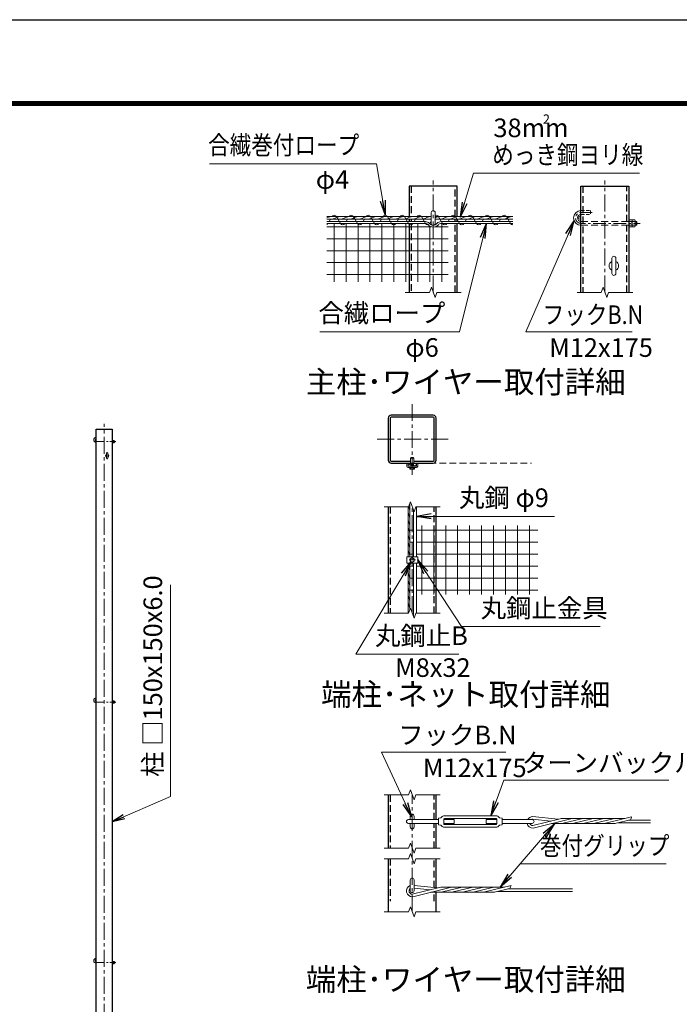
# Model space of a CAD drawing. Units: millimetres. Extents: x 0 to 29400, y 0 to 20790.
# Drawn here: x 18080 to 24283, y 11528 to 20790 of the extents above; entities that cross this region are included whole.
import ezdxf
from ezdxf.enums import TextEntityAlignment as Align

# ---------------------------------------------------------------- set-up
doc = ezdxf.new("R2010")
doc.units = ezdxf.units.MM
doc.header["$LTSCALE"] = 5
doc.header["$MEASUREMENT"] = 0
doc.linetypes.add('CENTER', pattern=[50.8, 31.75, -6.35, 6.35, -6.35])
doc.linetypes.add('DASHED', pattern=[19.05, 12.7, -6.35])
for name, color, linetype, lineweight in [('D-BMK', 2, 'CENTER', 13), ('D-STR-DIM', 7, 'Continuous', 13), ('D-STR-TXT', 7, 'Continuous', 13), ('D-STR2', 7, 'Continuous', 13), ('D-STR3', 3, 'Continuous', 13), ('D-TTL-TXT', 7, 'Continuous', 13)]:
    doc.layers.add(name, color=color, linetype=linetype, lineweight=lineweight)
doc.layers.add('D-STR1', color=1, linetype='Continuous')
doc.layers.add('D-TTL', color=2, linetype='Continuous')
doc.styles.add('ゴシック', font='txt')
doc.dimstyles.new('STYLE', dxfattribs={"dimscale": 70, "dimtxt": 2.5, "dimasz": 2, "dimexe": 1, "dimexo": 1, "dimgap": 0.8, "dimtad": 1, "dimdsep": 46, "dimtxsty": 'ゴシック', "dimblk": 'OPEN', "dimcen": 1e-08, "dimclrd": 256, "dimclre": 256, "dimclrt": 256, "dimadec": 0, "dimazin": 2, "dimtfac": 1, "dimtmove": 2, "dimatfit": 3, "dimldrblk": 'OPEN', "dimfxl": 1, "dimtolj": 1, "dimtzin": 0, "dimlwd": -1, "dimlwe": -1, "dimarcsym": 0})

# ---------------------------------------------------------------- blocks, each defined once
blk = doc.blocks.new('_Open')
at = {"color": 0, "linetype": 'ByBlock', "lineweight": -2}
for p, q in [((-1, 0.167), (0, 0)), ((-1, -0.167), (0, 0)), ((0, 0), (-1, 0))]:
    blk.add_line(p, q, dxfattribs=at)

msp = doc.modelspace()

# ---------------------------------------------------------------- linework, layer by layer
at = {"layer": 'D-BMK'}
for p, q in [((21969.341, 18225.122), (21969.341, 19278.122)), ((23583.878, 18225.122), (23583.878, 19278.122)), ((21771.418, 16506.989), (21771.418, 17181.989)), ((18874.798, 9086.522), (18874.798, 16988.522)), ((22108.918, 16844.489), (21433.918, 16844.489)), ((21771.418, 15207.396), (21771.418, 16207.396)), ((21741.418, 15707.396), (21801.418, 15707.396)), ((21771.418, 12397.284), (21771.418, 13497.284))]:
    msp.add_line(p, q, dxfattribs=at)
at = {"layer": 'D-BMK', "ltscale": 0.5}
for p, q in [((18799.798, 16820.522), (18984.798, 16820.522)), ((18799.798, 14370.522), (18984.798, 14370.522)), ((18799.798, 11920.522), (18984.798, 11920.522))]:
    msp.add_line(p, q, dxfattribs=at)
at = {"layer": 'D-BMK', "ltscale": 0.75, "flags": 128}
msp.add_lwpolyline([(23465.314, 18976.121), (23358.877, 18976.121, 1), (23358.877, 18874.12), (23913.879, 18874.12)], format="xyb", dxfattribs=at)
at = {"layer": 'D-STR-DIM'}
for p, q in [((21952.026, 18272.694), (21934.71, 18225.122)), ((21986.656, 18177.55), (21952.026, 18272.694)), ((23566.563, 18272.694), (23549.247, 18225.122)), ((23601.193, 18177.55), (23566.563, 18272.694)), ((21706.841, 18225.122), (21934.71, 18225.122)), ((22003.97, 18225.122), (21986.656, 18177.55)), ((22003.97, 18225.122), (22231.841, 18225.122)), ((23321.378, 18225.122), (23549.247, 18225.122)), ((23618.508, 18225.122), (23601.193, 18177.55)), ((23618.508, 18225.122), (23846.378, 18225.122)), ((21754.103, 16254.968), (21736.788, 16207.396)), ((21788.733, 16159.824), (21754.103, 16254.968)), ((21508.918, 16207.396), (21736.788, 16207.396)), ((21806.048, 16207.396), (21788.733, 16159.824)), ((21806.048, 16207.396), (22033.918, 16207.396)), ((21508.918, 15207.396), (21736.788, 15207.396)), ((21754.103, 15254.968), (21736.788, 15207.396)), ((21788.733, 15159.824), (21754.103, 15254.968)), ((21806.048, 15207.396), (21788.733, 15159.824)), ((21806.048, 15207.396), (22033.918, 15207.396)), ((21754.103, 13544.856), (21736.788, 13497.284)), ((21788.733, 13449.712), (21754.103, 13544.856)), ((21508.918, 13497.284), (21736.788, 13497.284)), ((21806.048, 13497.284), (21788.733, 13449.712)), ((21806.048, 13497.284), (22033.918, 13497.284)), ((21508.918, 12997.284), (21736.788, 12997.284)), ((21754.103, 13044.856), (21736.788, 12997.284)), ((21788.733, 12949.712), (21754.103, 13044.856)), ((21806.048, 12997.284), (21788.733, 12949.712)), ((21806.048, 12997.284), (22033.918, 12997.284)), ((21508.918, 12897.284), (21736.788, 12897.284)), ((21754.103, 12944.856), (21736.788, 12897.284)), ((21788.733, 12849.712), (21754.103, 12944.856)), ((21806.048, 12897.284), (21788.733, 12849.712)), ((21806.048, 12897.284), (22033.918, 12897.284)), ((21754.103, 12444.856), (21736.788, 12397.284)), ((21788.733, 12349.712), (21754.103, 12444.856)), ((21508.918, 12397.284), (21736.788, 12397.284)), ((21806.048, 12397.284), (21788.733, 12349.712)), ((21806.048, 12397.284), (22033.918, 12397.284))]:
    msp.add_line(p, q, dxfattribs=at)
at = {"layer": 'D-STR1'}
for p, q in [((22194.341, 19225.122), (21744.34, 19225.122)), ((21744.34, 19225.122), (21744.34, 18937.121)), ((22194.341, 18937.121), (22194.341, 19225.122)), ((23358.877, 19225.122), (23808.879, 19225.122)), ((23358.877, 18225.122), (23358.877, 19225.122)), ((23808.879, 19225.122), (23808.879, 18225.122)), ((21744.34, 18913.121), (21744.34, 18892.12)), ((22194.341, 18892.12), (22194.341, 18913.121)), ((21744.34, 18874.12), (21744.34, 18225.122)), ((22194.341, 18225.122), (22194.341, 18874.12)), ((18799.798, 16937.522), (18949.798, 16937.522)), ((18799.798, 9137.522), (18799.798, 16937.522)), ((18949.798, 16937.522), (18949.798, 9137.522)), ((21546.418, 16207.396), (21546.418, 15207.396)), ((21996.418, 15207.396), (21996.418, 16207.396)), ((21546.418, 13497.284), (21546.418, 12997.284)), ((21996.418, 13265.284), (21996.418, 13497.284)), ((21996.418, 12997.284), (21996.418, 13229.284)), ((21546.418, 12897.284), (21546.418, 12397.284)), ((21996.418, 12624.087), (21996.418, 12897.284)), ((21996.418, 12397.284), (21996.418, 12582.294))]:
    msp.add_line(p, q, dxfattribs=at)
at = {"layer": 'D-STR1', "linetype": 'DASHED'}
for p, q in [((21762.34, 19225.122), (21762.34, 18937.121)), ((22176.34, 18937.121), (22176.34, 19225.122)), ((23376.877, 19225.122), (23376.877, 18225.122)), ((23790.877, 18225.122), (23790.877, 19225.122)), ((21762.34, 18913.121), (21762.34, 18892.12)), ((22176.34, 18892.12), (22176.34, 18913.121)), ((21762.34, 18874.12), (21762.34, 18225.122)), ((22176.34, 18225.122), (22176.34, 18874.12)), ((21564.418, 16207.396), (21564.418, 15207.396)), ((21978.418, 15207.396), (21978.418, 16207.396)), ((21564.418, 13497.284), (21564.418, 12997.284)), ((21978.418, 13265.284), (21978.418, 13497.284)), ((21978.418, 12997.284), (21978.418, 13229.284)), ((21564.418, 12897.284), (21564.418, 12497.284)), ((21978.418, 12625.955), (21978.418, 12897.284)), ((21978.418, 12497.284), (21978.418, 12582.294))]:
    msp.add_line(p, q, dxfattribs=at)
at = {"layer": 'D-STR1'}
msp.add_lwpolyline([(21573.418, 16619.489), (21969.418, 16619.489, 0.41421356), (21996.418, 16646.489), (21996.418, 17042.489, 0.41421356), (21969.418, 17069.489), (21573.418, 17069.489, 0.41421356), (21546.418, 17042.489), (21546.418, 16646.489, 0.41421356)], format="xyb", close=True, dxfattribs=at)
msp.add_lwpolyline([(21788.104, 16637.489), (21969.418, 16637.489, 0.41421356), (21978.418, 16646.489), (21978.418, 17042.489, 0.41421356), (21969.418, 17051.489), (21573.418, 17051.489, 0.41421356), (21564.418, 17042.489), (21564.418, 16646.489, 0.41421356), (21573.418, 16637.489), (21754.733, 16637.489)], format="xyb", dxfattribs=at)
at = {"layer": 'D-STR2'}
for p, q in [((20969.341, 18841.882), (21950.174, 18841.882)), ((21037.103, 18325.122), (21037.103, 18874.12)), ((21149.603, 18325.122), (21149.603, 18874.12)), ((21262.103, 18325.122), (21262.103, 18874.12)), ((21374.603, 18325.122), (21374.603, 18874.12)), ((21487.103, 18325.122), (21487.103, 18874.12)), ((21599.603, 18325.122), (21599.603, 18874.12)), ((21712.103, 18325.122), (21712.103, 18874.12)), ((21824.603, 18325.122), (21824.603, 18874.12)), ((21937.103, 18325.122), (21937.103, 18848.067)), ((21988.507, 18841.882), (22110.881, 18841.882)), ((22049.603, 18325.122), (22049.603, 18874.12)), ((20969.341, 18729.382), (22110.881, 18729.382)), ((20969.341, 18616.882), (22110.881, 18616.882)), ((20969.341, 18504.382), (22110.881, 18504.382)), ((20969.341, 18391.882), (22110.881, 18391.882)), ((21861.292, 15382.897), (21861.292, 16031.895)), ((21973.792, 15382.897), (21973.792, 16031.895)), ((22086.292, 15382.897), (22086.292, 16031.895)), ((22198.792, 15382.897), (22198.792, 16031.895)), ((22311.292, 15382.897), (22311.292, 16031.895)), ((22423.792, 15382.897), (22423.792, 16031.895)), ((22536.292, 15382.897), (22536.292, 16031.895)), ((22648.792, 15382.897), (22648.792, 16031.895)), ((22761.292, 15382.897), (22761.292, 16031.895)), ((22873.792, 15382.897), (22873.792, 16031.895)), ((21750.418, 15987.156), (21783.418, 15987.156)), ((21810.418, 15987.156), (22954.327, 15987.156)), ((21750.418, 15874.656), (21783.418, 15874.656)), ((21810.418, 15874.656), (22954.327, 15874.656)), ((21750.418, 15762.156), (21783.418, 15762.156)), ((21810.418, 15762.156), (22954.327, 15762.156)), ((21750.418, 15649.656), (21783.418, 15649.656)), ((21810.418, 15649.656), (22954.327, 15649.656)), ((21750.418, 15537.156), (21783.418, 15537.156)), ((21810.418, 15537.156), (22954.327, 15537.156)), ((21750.418, 15424.656), (21783.418, 15424.656)), ((21810.418, 15424.656), (22954.327, 15424.656))]:
    msp.add_line(p, q, dxfattribs=at)
at = {"layer": 'D-STR2', "linetype": 'DASHED'}
msp.add_line((21741.418, 16619.489), (22891.959, 16619.489), dxfattribs=at)
at = {"layer": 'D-STR3', "linetype": 'DASHED', "ltscale": 0.5}
for p, q in [((23358.877, 18994.121), (23448.878, 18994.121)), ((23448.878, 18994.121), (23448.878, 18958.121)), ((23358.877, 18958.121), (23448.878, 18958.121))]:
    msp.add_line(p, q, dxfattribs=at)
at = {"layer": 'D-STR3'}
for p, q in [((20969.341, 18937.121), (21951.341, 18937.121)), ((20969.341, 18913.121), (21951.341, 18913.121)), ((21951.341, 18976.121), (21951.341, 18874.12)), ((21987.341, 18976.121), (21987.341, 18874.12)), ((21987.341, 18937.121), (22719.341, 18937.121)), ((21987.341, 18913.121), (22719.341, 18913.121)), ((23808.879, 18906.971), (23808.879, 18841.27)), ((23808.879, 18906.971), (23836.479, 18906.971)), ((23838.879, 18906.971), (23838.879, 18841.27)), ((23838.879, 18906.971), (23866.479, 18906.971)), ((23838.879, 18899.971), (23838.879, 18848.27)), ((23868.879, 18899.971), (23868.879, 18848.27)), ((21896.477, 18892.12), (20969.341, 18892.12)), ((21895.22, 18874.12), (20969.341, 18874.12)), ((22042.204, 18892.12), (22719.341, 18892.12)), ((22043.462, 18874.12), (22719.341, 18874.12)), ((23808.879, 18890.545), (23836.479, 18890.545)), ((23808.879, 18857.695), (23836.479, 18857.695)), ((23808.879, 18841.27), (23836.479, 18841.27)), ((23838.879, 18890.545), (23866.479, 18890.545)), ((23838.879, 18857.695), (23866.479, 18857.695)), ((23838.879, 18841.27), (23866.479, 18841.27)), ((23868.879, 18892.12), (23881.038, 18892.12)), ((23868.879, 18889.279), (23883.879, 18889.279)), ((23868.879, 18858.961), (23883.879, 18858.961)), ((23868.879, 18856.12), (23881.038, 18856.12)), ((23883.879, 18889.279), (23881.038, 18892.12)), ((23881.038, 18892.12), (23881.038, 18856.12)), ((23883.879, 18858.961), (23881.038, 18856.12)), ((23883.879, 18889.279), (23883.879, 18858.961)), ((23649.128, 18403.869), (23649.128, 18546.369)), ((23686.628, 18403.869), (23686.628, 18546.369)), ((18949.798, 16831.472), (18949.798, 16809.572)), ((18949.798, 16831.472), (18958.998, 16831.472)), ((18949.798, 16825.997), (18958.998, 16825.997)), ((18949.798, 16815.047), (18958.998, 16815.047)), ((18949.798, 16809.572), (18958.998, 16809.572)), ((18959.798, 16831.472), (18959.798, 16809.572)), ((18959.798, 16831.472), (18968.998, 16831.472)), ((18959.798, 16829.139), (18959.798, 16811.905)), ((18959.798, 16825.997), (18968.998, 16825.997)), ((18959.798, 16815.047), (18968.998, 16815.047)), ((18959.798, 16809.572), (18968.998, 16809.572)), ((18969.798, 16829.139), (18969.798, 16811.905)), ((18969.798, 16826.522), (18973.851, 16826.522)), ((18969.798, 16825.575), (18974.798, 16825.575)), ((18969.798, 16815.469), (18974.798, 16815.469)), ((18969.798, 16814.522), (18973.851, 16814.522)), ((18974.798, 16825.575), (18973.851, 16826.522)), ((18973.851, 16826.522), (18973.851, 16814.522)), ((18974.798, 16815.469), (18973.851, 16814.522)), ((18974.798, 16825.575), (18974.798, 16815.469)), ((18896.548, 16663.772), (18896.548, 16711.272)), ((18909.048, 16663.772), (18909.048, 16711.272)), ((21759.418, 16669.289), (21763.018, 16672.889)), ((21763.018, 16672.889), (21779.818, 16672.889)), ((21783.418, 16669.289), (21779.818, 16672.889)), ((21719.818, 16619.489), (21732.418, 16619.489)), ((21719.818, 16589.489), (21719.818, 16619.489)), ((21732.418, 16590.989), (21732.418, 16619.489)), ((21733.918, 16589.489), (21808.918, 16589.489)), ((21754.618, 16619.489), (21754.918, 16666.589)), ((21787.918, 16666.589), (21754.918, 16666.589)), ((21759.418, 16669.289), (21783.418, 16669.289)), ((21759.418, 16666.589), (21759.418, 16669.289)), ((21759.418, 16589.489), (21759.418, 16619.489)), ((21761.668, 16666.589), (21761.668, 16671.539)), ((21761.668, 16589.489), (21761.668, 16619.489)), ((21781.168, 16666.589), (21781.168, 16671.539)), ((21781.168, 16589.489), (21781.168, 16619.489)), ((21783.418, 16666.589), (21783.418, 16669.289)), ((21783.418, 16589.489), (21783.418, 16619.489)), ((21787.918, 16666.589), (21788.218, 16619.489)), ((21810.418, 16590.989), (21810.418, 16619.489)), ((21810.418, 16619.489), (21823.018, 16619.489)), ((21823.018, 16589.489), (21823.018, 16619.489)), ((21732.418, 16576.889), (21810.418, 16576.889)), ((21748.902, 16576.889), (21748.902, 16563.077)), ((21748.902, 16576.889), (21793.935, 16576.889)), ((21752.518, 16560.989), (21748.902, 16563.077)), ((21752.518, 16560.989), (21790.318, 16560.989)), ((21760.16, 16576.889), (21760.16, 16563.077)), ((21782.677, 16576.889), (21782.677, 16563.077)), ((21790.318, 16560.989), (21793.935, 16563.077)), ((21793.935, 16576.889), (21793.935, 16563.077)), ((21750.418, 15735.896), (21750.418, 16244.844)), ((21732.418, 15735.896), (21732.418, 16207.396)), ((21783.418, 15735.896), (21783.418, 16174.426)), ((21810.418, 15735.896), (21810.418, 16207.396)), ((21719.818, 15735.896), (21823.018, 15735.896)), ((21719.818, 15735.896), (21719.818, 15678.896)), ((21719.818, 15678.896), (21823.018, 15678.896)), ((21732.418, 15207.396), (21732.418, 15678.896)), ((21750.418, 15244.844), (21750.418, 15678.896)), ((21751.918, 15718.654), (21771.418, 15729.913)), ((21751.918, 15696.138), (21751.918, 15718.654)), ((21771.418, 15684.879), (21751.918, 15696.138)), ((21771.418, 15729.913), (21790.918, 15718.654)), ((21790.918, 15696.138), (21771.418, 15684.879)), ((21783.418, 15174.426), (21783.418, 15678.896)), ((21790.918, 15718.654), (21790.918, 15696.138)), ((21810.418, 15207.396), (21810.418, 15678.896)), ((21823.018, 15735.896), (21823.018, 15678.896)), ((18949.798, 14381.472), (18949.798, 14359.572)), ((18949.798, 14381.472), (18958.998, 14381.472)), ((18949.798, 14375.997), (18958.998, 14375.997)), ((18949.798, 14365.047), (18958.998, 14365.047)), ((18949.798, 14359.572), (18958.998, 14359.572)), ((18959.798, 14381.472), (18959.798, 14359.572)), ((18959.798, 14381.472), (18968.998, 14381.472)), ((18959.798, 14379.139), (18959.798, 14361.905)), ((18959.798, 14375.997), (18968.998, 14375.997)), ((18959.798, 14365.047), (18968.998, 14365.047)), ((18959.798, 14359.572), (18968.998, 14359.572)), ((18969.798, 14379.139), (18969.798, 14361.905)), ((18969.798, 14376.522), (18973.851, 14376.522)), ((18969.798, 14375.575), (18974.798, 14375.575)), ((18969.798, 14365.469), (18974.798, 14365.469)), ((18969.798, 14364.522), (18973.851, 14364.522)), ((18974.798, 14375.575), (18973.851, 14376.522)), ((18973.851, 14376.522), (18973.851, 14364.522)), ((18974.798, 14365.469), (18973.851, 14364.522)), ((18974.798, 14375.575), (18974.798, 14365.469)), ((21735.418, 13265.284), (22017.41, 13265.284)), ((21753.418, 13298.284), (21753.418, 13265.284)), ((21789.418, 13298.284), (21789.418, 13265.284)), ((22017.41, 13277.284), (22040.811, 13282.301)), ((22017.41, 13217.284), (22017.41, 13277.284)), ((22068.41, 13224.784), (22068.41, 13269.784)), ((22068.41, 13265.284), (22167.41, 13265.284)), ((22074.41, 13301.284), (22560.41, 13301.284)), ((22074.41, 13275.784), (22560.41, 13275.784)), ((22167.41, 13229.284), (22167.41, 13265.284)), ((22467.41, 13229.284), (22467.41, 13265.284)), ((22467.41, 13265.284), (22566.41, 13265.284)), ((22566.41, 13224.784), (22566.41, 13269.784)), ((22617.41, 13277.284), (22594.008, 13282.301)), ((22617.41, 13217.284), (22617.41, 13277.284)), ((22617.41, 13265.284), (22899.41, 13265.284)), ((22902.003, 13269.354), (23075.018, 13251.392)), ((22902.64, 13293.415), (23143.621, 13268.403)), ((22906.194, 13209.531), (23163.187, 13273.255)), ((22909.919, 13185.729), (23262.906, 13273.255)), ((23772.166, 13275.901), (23184.849, 13275.901)), ((23190.859, 13230.665), (23362.626, 13273.255)), ((23290.578, 13230.665), (23462.345, 13273.255)), ((23390.297, 13230.665), (23562.066, 13273.255)), ((23490.017, 13230.665), (23661.786, 13273.255)), ((23589.736, 13230.665), (23835.191, 13291.529)), ((23689.455, 13230.665), (23823.499, 13263.903)), ((23804.873, 13259.282), (24011.421, 13259.282)), ((21735.418, 13229.284), (22017.41, 13229.284)), ((21753.418, 13229.284), (21753.418, 13196.284)), ((21789.418, 13229.284), (21789.418, 13196.284)), ((22017.41, 13217.284), (22040.811, 13212.267)), ((22068.41, 13229.284), (22167.41, 13229.284)), ((22074.41, 13218.784), (22560.41, 13218.784)), ((22074.41, 13193.284), (22560.41, 13193.284)), ((22467.41, 13229.284), (22566.41, 13229.284)), ((22617.41, 13217.284), (22594.008, 13212.267)), ((22617.41, 13229.284), (22899.41, 13229.284)), ((23670.611, 13228.019), (23080.47, 13228.019)), ((23708.085, 13235.282), (24011.421, 13235.282)), ((21753.418, 12698.284), (21753.418, 12596.284)), ((21789.418, 12698.284), (21789.418, 12596.284)), ((21772.565, 12563.806), (22029.558, 12627.53)), ((21776.29, 12540.004), (22129.277, 12627.53)), ((21789.418, 12645.572), (22009.991, 12622.678)), ((21789.418, 12621.444), (21941.389, 12605.667)), ((22638.536, 12630.176), (22051.219, 12630.176)), ((22057.229, 12584.94), (22228.996, 12627.53)), ((22156.949, 12584.94), (22328.715, 12627.53)), ((22256.668, 12584.94), (22428.437, 12627.53)), ((22356.387, 12584.94), (22528.156, 12627.53)), ((22456.106, 12584.94), (22701.561, 12645.804)), ((22555.826, 12584.94), (22689.869, 12618.178)), ((22671.243, 12613.557), (23277.791, 12613.557)), ((22536.982, 12582.294), (21946.841, 12582.294)), ((22574.456, 12589.557), (23277.791, 12589.557)), ((18949.798, 11931.472), (18949.798, 11909.572)), ((18949.798, 11931.472), (18958.998, 11931.472)), ((18949.798, 11925.997), (18958.998, 11925.997)), ((18949.798, 11915.047), (18958.998, 11915.047)), ((18949.798, 11909.572), (18958.998, 11909.572)), ((18959.798, 11931.472), (18959.798, 11909.572)), ((18959.798, 11931.472), (18968.998, 11931.472)), ((18959.798, 11929.139), (18959.798, 11911.905)), ((18959.798, 11925.997), (18968.998, 11925.997)), ((18959.798, 11915.047), (18968.998, 11915.047)), ((18959.798, 11909.572), (18968.998, 11909.572)), ((18969.798, 11929.139), (18969.798, 11911.905)), ((18969.798, 11926.522), (18973.851, 11926.522)), ((18969.798, 11925.575), (18974.798, 11925.575)), ((18969.798, 11915.469), (18974.798, 11915.469)), ((18969.798, 11914.522), (18973.851, 11914.522)), ((18974.798, 11925.575), (18973.851, 11926.522)), ((18973.851, 11926.522), (18973.851, 11914.522)), ((18974.798, 11915.469), (18973.851, 11914.522)), ((18974.798, 11925.575), (18974.798, 11915.469))]:
    msp.add_line(p, q, dxfattribs=at)
at = {"layer": 'D-STR3', "color": 4}
for p, q in [((21002.105, 18913.121), (20989.669, 18892.12)), ((21058.962, 18937.121), (21096.269, 18874.12)), ((21162.009, 18913.121), (21149.573, 18892.12)), ((21218.866, 18937.121), (21256.173, 18874.12)), ((21321.913, 18913.121), (21309.477, 18892.12)), ((21378.77, 18937.121), (21416.077, 18874.12)), ((21481.817, 18913.121), (21469.382, 18892.12)), ((21538.675, 18937.121), (21575.982, 18874.12)), ((21641.721, 18913.121), (21629.286, 18892.12)), ((21698.579, 18937.121), (21735.886, 18874.12)), ((21801.626, 18913.121), (21789.19, 18892.12)), ((21858.483, 18937.121), (21895.79, 18874.12)), ((21951.341, 18895.914), (21938.435, 18874.12)), ((22018.387, 18937.121), (22055.694, 18874.12)), ((22121.434, 18913.121), (22108.998, 18892.12)), ((22178.291, 18937.121), (22215.598, 18874.12)), ((22281.338, 18913.121), (22268.903, 18892.12)), ((22338.196, 18937.121), (22375.503, 18874.12)), ((22441.242, 18913.121), (22428.807, 18892.12)), ((22498.1, 18937.121), (22535.407, 18874.12)), ((22601.147, 18913.121), (22588.711, 18892.12)), ((22658.004, 18937.121), (22695.311, 18874.12))]:
    msp.add_line(p, q, dxfattribs=at)
at = {"layer": 'D-STR3', "linetype": 'DASHED'}
for p, q in [((23358.877, 18892.12), (23808.879, 18892.12)), ((23358.877, 18856.12), (23808.879, 18856.12))]:
    msp.add_line(p, q, dxfattribs=at)
at = {"layer": 'D-STR3'}
for points in [[(21005.342, 18937.121), (20975.332, 18930.18), (20969.341, 18926.722)], [(21090.333, 18937.121), (21060.324, 18930.18), (21041.922, 18919.557), (21014.311, 18913.121)], [(21175.325, 18937.121), (21145.316, 18930.18), (21126.913, 18919.557), (21099.303, 18913.121)], [(21260.317, 18937.121), (21230.307, 18930.18), (21211.905, 18919.557), (21184.294, 18913.121)], [(21345.309, 18937.121), (21315.299, 18930.18), (21296.897, 18919.557), (21269.286, 18913.121)], [(21430.3, 18937.121), (21400.291, 18930.18), (21381.889, 18919.557), (21354.278, 18913.121)], [(21515.292, 18937.121), (21485.283, 18930.18), (21466.88, 18919.557), (21439.27, 18913.121)], [(21600.284, 18937.121), (21570.274, 18930.18), (21551.872, 18919.557), (21524.261, 18913.121)], [(21685.276, 18937.121), (21655.266, 18930.18), (21636.864, 18919.557), (21609.253, 18913.121)], [(21770.267, 18937.121), (21740.258, 18930.18), (21721.855, 18919.557), (21694.245, 18913.121)], [(21855.259, 18937.121), (21825.249, 18930.18), (21806.847, 18919.557), (21779.237, 18913.121)], [(21940.251, 18937.121), (21910.241, 18930.18), (21891.839, 18919.557), (21864.228, 18913.121)], [(22025.242, 18937.121), (21995.233, 18930.18), (21987.341, 18925.624)], [(22110.234, 18937.121), (22080.225, 18930.18), (22061.822, 18919.557), (22034.212, 18913.121)], [(22195.226, 18937.121), (22165.216, 18930.18), (22146.814, 18919.557), (22119.203, 18913.121)], [(22280.218, 18937.121), (22250.208, 18930.18), (22231.806, 18919.557), (22204.195, 18913.121)], [(22365.209, 18937.121), (22335.2, 18930.18), (22316.798, 18919.557), (22289.187, 18913.121)], [(22450.201, 18937.121), (22420.192, 18930.18), (22401.789, 18919.557), (22374.179, 18913.121)], [(22535.193, 18937.121), (22505.183, 18930.18), (22486.781, 18919.557), (22459.17, 18913.121)], [(22620.185, 18937.121), (22590.175, 18930.18), (22571.773, 18919.557), (22544.162, 18913.121)], [(22705.176, 18937.121), (22675.167, 18930.18), (22656.764, 18919.557), (22629.154, 18913.121)], [(21737.537, 16209.455), (21738.138, 16206.467), (21745.7, 16193.22), (21750.418, 16165.893)], [(21732.418, 16163.998), (21738.138, 16135.538), (21745.7, 16122.291), (21750.418, 16094.964)], [(21732.418, 16093.069), (21738.138, 16064.61), (21745.7, 16051.362), (21750.418, 16024.036)], [(21732.418, 16022.141), (21738.138, 15993.681), (21745.7, 15980.433), (21750.418, 15953.107)], [(21732.418, 15951.212), (21738.138, 15922.752), (21745.7, 15909.504), (21750.418, 15882.178)], [(21732.418, 15880.283), (21738.138, 15851.823), (21745.7, 15838.576), (21750.418, 15811.249)], [(21732.418, 15809.354), (21738.138, 15780.894), (21745.7, 15767.647), (21750.418, 15740.32)], [(21732.418, 15667.497), (21738.138, 15639.037), (21745.7, 15625.789), (21750.418, 15598.463)], [(21732.418, 15596.568), (21738.138, 15568.108), (21745.7, 15554.861), (21750.418, 15527.534)], [(21732.418, 15525.639), (21738.138, 15497.179), (21745.7, 15483.932), (21750.418, 15456.605)], [(21732.418, 15454.71), (21738.138, 15426.251), (21745.7, 15413.003), (21750.418, 15385.677)], [(21732.418, 15383.782), (21738.138, 15355.322), (21745.7, 15342.074), (21750.418, 15314.748)], [(21732.418, 15312.853), (21738.138, 15284.393), (21745.7, 15271.146), (21750.418, 15243.819)], [(21732.418, 15241.924), (21738.138, 15213.464), (21738.662, 15212.546)]]:
    msp.add_lwpolyline(points, dxfattribs=at)
for centre, radius in [((23346.877, 18925.121), 12), ((21741.418, 16610.489), 9), ((21796.918, 16605.989), 13.5), ((21771.418, 15707.396), 18.75)]:
    msp.add_circle(centre, radius, dxfattribs=at)
for centre, radius, start, end in [((21969.341, 18976.121), 18, 0, 180), ((23358.877, 18925.121), 69, 90, 270), ((23358.877, 18925.121), 33, 90, 270), ((23823.935, 18898.758), 14.994, 326.7884334, 33.2115666), ((23853.935, 18898.758), 14.994, 326.7884334, 33.2115666), ((21887.905, 18826.181), 48.494, 47.0651079, 81.3247089), ((21887.905, 18826.181), 66.494, 46.1333119, 82.5933116), ((21973.064, 18907.157), 69.173, 220.943291, 266.914647), ((21973.064, 18907.157), 51.173, 220.210503, 265.8276966), ((21917.113, 18885.91), 24.365, 323.0621197, 331.0620172), ((21969.341, 18874.12), 18, 180, 0), ((21965.618, 18907.157), 51.173, 274.1723034, 319.789497), ((21965.618, 18907.157), 69.173, 273.085353, 318.9001533), ((22050.776, 18826.181), 66.494, 97.4066884, 133.8666881), ((22050.776, 18826.181), 48.494, 98.6752911, 132.9348921), ((23781.475, 18874.12), 57.405, 343.3736893, 16.6263107), ((23823.935, 18849.483), 14.994, 326.7884334, 33.2115666), ((23811.475, 18874.12), 57.405, 343.3736893, 16.6263107), ((23853.935, 18849.483), 14.994, 326.7884334, 33.2115666), ((23667.878, 18546.369), 18.75, 0, 180), ((23667.878, 18475.119), 45, 114.6243184, 245.3756816), ((23667.878, 18475.119), 45, 294.6243184, 65.3756816), ((23667.878, 18403.869), 18.75, 180, 0), ((18799.798, 16837.522), 23, 90, 270), ((18799.798, 16837.522), 11, 90, 270), ((18954.817, 16828.735), 4.998, 326.7884334, 33.2115666), ((18940.663, 16820.522), 19.135, 343.3736893, 16.6263107), ((18954.817, 16812.31), 4.998, 326.7884334, 33.2115666), ((18964.817, 16828.735), 4.998, 326.7884334, 33.2115666), ((18950.663, 16820.522), 19.135, 343.3736893, 16.6263107), ((18964.817, 16812.31), 4.998, 326.7884334, 33.2115666), ((18902.798, 16687.522), 15, 114.6243184, 245.3756816), ((18902.798, 16711.272), 6.25, 0, 180), ((18902.798, 16687.522), 15, 294.6243184, 65.3756816), ((18902.798, 16663.772), 6.25, 180, 0), ((21732.418, 16589.489), 12.6, 180, 270), ((21733.918, 16590.989), 1.5, 180, 270), ((21733.918, 16590.989), 1.5, 180, 270), ((21808.918, 16590.989), 1.5, 270, 0), ((21810.418, 16589.489), 12.6, 270, 0), ((21754.531, 16571.304), 9.968, 235.6158501, 304.3841499), ((21771.418, 16598.594), 37.258, 252.4120984, 287.5879016), ((21788.306, 16571.304), 9.968, 235.6158501, 304.3841499), ((18799.798, 14387.522), 23, 90, 270), ((18799.798, 14387.522), 11, 90, 270), ((18954.817, 14378.735), 4.998, 326.7884334, 33.2115666), ((18940.663, 14370.522), 19.135, 343.3736893, 16.6263107), ((18954.817, 14362.31), 4.998, 326.7884334, 33.2115666), ((18964.817, 14378.735), 4.998, 326.7884334, 33.2115666), ((18950.663, 14370.522), 19.135, 343.3736893, 16.6263107), ((18964.817, 14362.31), 4.998, 326.7884334, 33.2115666), ((21735.418, 13247.284), 18, 90, 270), ((21771.418, 13298.284), 18, 0, 180), ((22038.296, 13294.034), 12, 282.0992526, 326.1188841), ((22074.41, 13269.784), 31.5, 90, 146.1188841), ((22074.41, 13269.784), 6, 90, 180), ((22560.41, 13269.784), 31.5, 33.8811159, 90), ((22560.41, 13269.784), 6, 0, 90), ((22596.523, 13294.034), 12, 213.8811159, 257.9007474), ((22905.048, 13239.509), 54, 92.824965, 151.4894375), ((22905.048, 13239.509), 30, 95.8254412, 120.7756565), ((22899.41, 13247.284), 18, 270, 90), ((23184.849, 13185.9), 89.999, 90, 103.92636), ((23284.568, 13185.9), 89.999, 90, 103.92636), ((23384.287, 13185.9), 89.999, 90, 103.92636), ((23484.006, 13185.9), 89.999, 90, 103.92636), ((23583.725, 13185.9), 89.999, 90, 103.92636), ((23683.445, 13185.9), 89.999, 90, 103.92636), ((23633.393, 13360.674), 213.319, 333.021728, 341.085876), ((21771.418, 13196.284), 18, 180, 0), ((22038.296, 13200.534), 12, 33.8811159, 77.9007474), ((22074.41, 13224.784), 31.5, 213.8811159, 270), ((22074.41, 13224.784), 6, 180, 270), ((22560.41, 13224.784), 6, 270, 0), ((22560.41, 13224.784), 31.5, 270, 326.1188841), ((22596.523, 13200.534), 12, 102.0992526, 146.1188841), ((22905.048, 13239.509), 54, 191.633194, 275.1757165), ((22905.048, 13239.509), 30, 199.9275859, 272.1897226), ((23169.198, 13318.02), 89.999, 270, 283.926451), ((23268.917, 13318.02), 89.999, 270, 283.926451), ((23368.637, 13318.02), 89.999, 270, 283.926451), ((23468.356, 13318.02), 89.999, 270, 283.926451), ((23568.076, 13318.02), 89.999, 270, 283.926451), ((23667.795, 13318.02), 89.999, 270, 283.926451), ((21771.418, 12698.284), 18, 0, 180), ((21771.418, 12593.784), 54, 109.4713827, 275.1757165), ((21771.418, 12593.784), 30, 126.8702414, 272.1897226), ((22051.219, 12540.175), 89.999, 90, 103.92636), ((22150.938, 12540.175), 89.999, 90, 103.92636), ((22250.657, 12540.175), 89.999, 90, 103.92636), ((22350.377, 12540.175), 89.999, 90, 103.92636), ((22450.096, 12540.175), 89.999, 90, 103.92636), ((22549.815, 12540.175), 89.999, 90, 103.92636), ((22499.763, 12714.949), 213.319, 333.021728, 341.085876), ((21771.418, 12596.284), 18, 180, 0), ((22035.568, 12672.295), 89.999, 270, 283.926451), ((22135.287, 12672.295), 89.999, 270, 283.926451), ((22235.008, 12672.295), 89.999, 270, 283.926451), ((22334.727, 12672.295), 89.999, 270, 283.926451), ((22434.446, 12672.295), 89.999, 270, 283.926451), ((22534.165, 12672.295), 89.999, 270, 283.926451), ((18799.798, 11937.522), 23, 90, 270), ((18799.798, 11937.522), 11, 90, 270), ((18954.817, 11928.735), 4.998, 326.7884334, 33.2115666), ((18940.663, 11920.522), 19.135, 343.3736893, 16.6263107), ((18954.817, 11912.31), 4.998, 326.7884334, 33.2115666), ((18964.817, 11928.735), 4.998, 326.7884334, 33.2115666), ((18950.663, 11920.522), 19.135, 343.3736893, 16.6263107), ((18964.817, 11912.31), 4.998, 326.7884334, 33.2115666)]:
    msp.add_arc(centre, radius, start, end, dxfattribs=at)
at = {"layer": 'D-STR3', "color": 4}
for centre, start, end in [((21037.639, 18925.332), 28.9379828, 151.0620172), ((21197.544, 18925.332), 28.9379828, 151.0620172), ((21357.448, 18925.332), 28.9379828, 151.0620172), ((21517.352, 18925.332), 28.9379828, 151.0620172), ((21677.256, 18925.332), 28.9379828, 151.0620172), ((21837.16, 18925.332), 28.9379828, 151.0620172), ((21997.065, 18925.332), 28.9379828, 113.5217442), ((22156.969, 18925.332), 28.9379828, 151.0620172), ((22316.873, 18925.332), 28.9379828, 151.0620172), ((22476.777, 18925.332), 28.9379828, 151.0620172), ((22636.681, 18925.332), 28.9379828, 151.0620172), ((20957.687, 18885.91), 298.5737037, 331.0620172), ((21117.592, 18885.91), 208.9379828, 331.0620172), ((21277.496, 18885.91), 208.9379828, 331.0620172), ((21437.4, 18885.91), 208.9379828, 331.0620172), ((21597.304, 18885.91), 208.9379828, 331.0620172), ((21757.208, 18885.91), 208.9379828, 331.0620172), ((21917.113, 18885.91), 208.9379828, 278.7373412), ((22077.017, 18885.91), 208.9379828, 331.0620172), ((22236.921, 18885.91), 208.9379828, 331.0620172), ((22396.825, 18885.91), 208.9379828, 331.0620172), ((22556.729, 18885.91), 208.9379828, 331.0620172), ((22716.633, 18885.91), 208.9379828, 276.3794066)]:
    msp.add_arc(centre, 24.365, start, end, dxfattribs=at)
at = {"layer": 'D-TTL'}
msp.add_lwpolyline([(0, 20790), (29400, 20790), (29400, 0), (0, 0)], close=True, dxfattribs=at)
at = {"layer": 'D-TTL', "color": 7}
for points in [[(945, 20020), (28455, 20020), (28455, 770), (945, 770)], [(953.75, 20011.25), (28446.25, 20011.25), (28446.25, 778.75), (953.75, 778.75)], [(962.5, 20002.5), (28437.5, 20002.5), (28437.5, 787.5), (962.5, 787.5)], [(971.25, 19993.75), (28428.75, 19993.75), (28428.75, 796.25), (971.25, 796.25)], [(980, 19985), (28420, 19985), (28420, 805), (980, 805)]]:
    msp.add_lwpolyline(points, close=True, dxfattribs=at)

# ---------------------------------------------------------------- texts
at = {"layer": 'D-STR-TXT', "style": 'ゴシック'}
for s, p in [('38mm', (22535.156, 19685.075)), ('φ4', (20864.319, 19199.459)), ('合繊ロープ', (20889.493, 17942.486)), ('M12x175', (23059.655, 17618.132)), ('丸鋼 φ9', (22211.929, 16205.652)), ('丸鋼止金具', (22415.923, 15167.217)), ('丸鋼止B', (21421.728, 14907.237)), ('M8x32', (21610.578, 14607.757)), ('フックB.N', (21639.905, 13973.823)), ('ターンバックル', (22803.14, 13712.114)), ('M12x175', (21872.309, 13664.573))]:
    msp.add_text(s, height=175, dxfattribs=at).set_placement(p)
msp.add_text('2', height=87.5, dxfattribs=at).set_placement((23034.015, 19843.186), align=Align.MIDDLE)
at = {"layer": 'D-STR-TXT', "style": 'ゴシック', "width": 0.85}
for s, p in [('合繊巻付ロープ', (19852.34, 19522.922)), ('めっき鋼ヨリ線', (22524.496, 19431.828)), ('フックB.N', (22998.676, 17927.382)), ('巻付グリップ', (22972.773, 12932.75))]:
    msp.add_text(s, height=175, dxfattribs=at).set_placement(p)
at = {"layer": 'D-STR-TXT', "style": 'ゴシック'}
msp.add_text('φ6', height=175, dxfattribs=at).set_placement((22021.217, 17619.023), align=Align.RIGHT)
msp.add_text('柱 □150x150x6.0', height=175, rotation=90, dxfattribs=at).set_placement((19419.457, 13667.31))
at = {"layer": 'D-TTL-TXT', "style": 'ゴシック'}
for s, p in [('主柱･ワイヤー取付詳細', (22275.307, 17355.284)), ('端柱･ネット取付詳細', (22275.307, 14416.315)), ('端柱･ワイヤー取付詳細', (22275.307, 11734.031))]:
    msp.add_text(s, height=210, dxfattribs=at).set_placement(p, align=Align.MIDDLE)

# ---------------------------------------------------------------- leaders
at = {"layer": 'D-STR-TXT'}
for points, override in [([(21517.352, 18949.696), (21435.904, 19434.498), (19865.665, 19434.498)], {"dimscale": 70, "dimgap": 0.8, "dimtad": 1, "dimfxl": 0.5}), ([(22223.658, 18931.518), (22348.927, 19345.625), (23907.618, 19345.625)], {"dimscale": 70, "dimgap": 0.8, "dimtad": 1, "dimfxl": 0.5}), ([(23295.062, 18898.878), (22840.873, 17853.171), (23839.053, 17853.171)], {"dimscale": 70, "dimgap": 0.8, "dimtad": 1, "dimfxl": 0.5}), ([(22468.966, 18874.12), (22217.219, 17854.062), (20902.818, 17854.062)], {"dimscale": 70, "dimgap": 0.8, "dimtad": 1, "dimfxl": 0.5}), ([(21810.418, 16116.784), (23108.249, 16116.784)], {"dimscale": 70, "dimgap": 0.8, "dimtad": 1, "dimfxl": 0.5}), ([(21761.668, 15690.508), (21240.83, 14821.922), (22209.673, 14821.922)], {"dimscale": 70, "dimgap": 0.8, "dimtad": 1, "dimfxl": 0.5}), ([(21823.018, 15707.396), (22235.025, 15081.459), (23539.654, 15081.459)], {"dimscale": 70, "dimgap": 0.8, "dimtad": 1, "dimfxl": 0.5}), ([(18949.798, 13242.805), (19499.442, 13481.97), (19499.442, 15473.274)], {"dimscale": 60, "dimgap": 0.8, "dimtad": 1}), ([(21763.683, 13290.201), (21482.103, 13899.612), (22651.707, 13899.612)], {"dimscale": 70, "dimgap": 0.8, "dimtad": 1, "dimfxl": 0.5}), ([(22510.849, 13301.284), (22634.678, 13636.126), (24186.262, 13636.126)], {"dimscale": 70, "dimgap": 0.8, "dimtad": 1, "dimfxl": 0.5}), ([(23112.711, 13228.019), (22786.544, 12849.656), (24161.351, 12849.656)], {"dimscale": 70, "dimgap": 0.8, "dimtad": 1, "dimfxl": 0.5}), ([(22597.34, 12630.174), (22786.544, 12849.656)], {"dimscale": 70, "dimgap": 0.8, "dimtad": 1, "dimfxl": 0.5})]:
    msp.add_leader(points, dimstyle='STYLE', override=override, dxfattribs=at)

doc.saveas('drawing.dxf')
